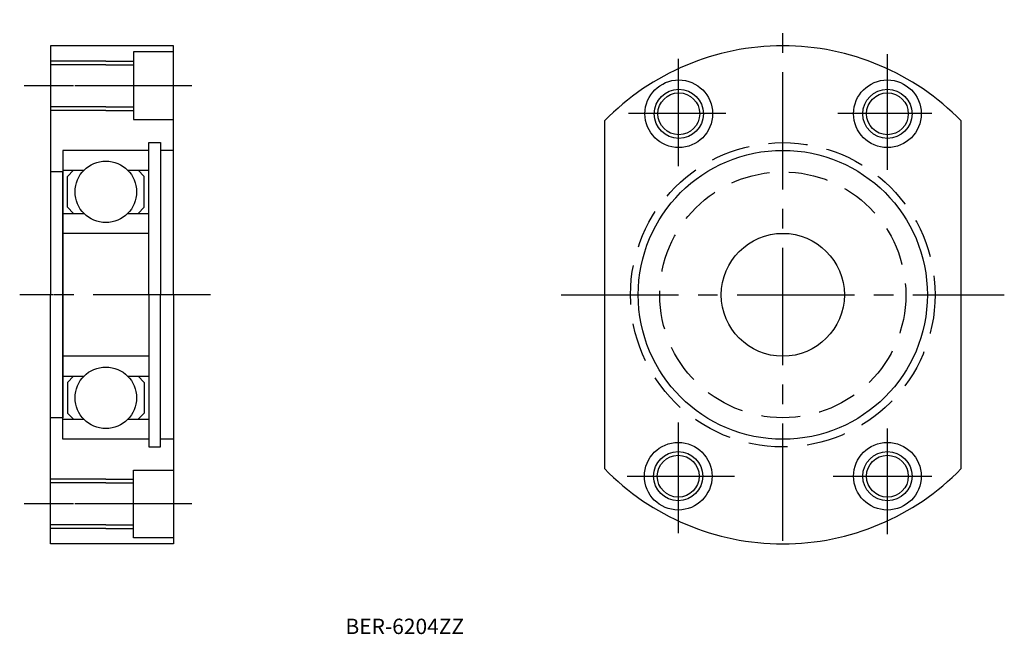
# Model space of a CAD drawing. Extents: x 39 to 199, y 48 to 148.
import ezdxf

# ---------------------------------------------------------------- set-up
doc = ezdxf.new("R2010")
doc.units = 0
doc.linetypes.add('CENTER2', pattern=[28.575, 19.05, -3.175, 3.175, -3.175])
doc.linetypes.add('DASHED2', pattern=[9.525, 6.35, -3.175])
doc.layers.get('0').update_dxf_attribs({"linetype": 'CONTINUOUS'})
doc.layers.add('1', color=1, linetype='CENTER2')
doc.layers.add('2', color=2, linetype='DASHED2')

# ---------------------------------------------------------------- blocks, each defined once
blk = doc.blocks.new('A$C3AEE246E')
for p, q in [((25, 81), (5, 81)), ((5, 81), (5, 40.5)), ((25, 40.5), (25, 81)), ((11, 78.5), (5, 78.5)), ((14, 78.5), (11, 78.5)), ((14, 78.5), (18.5, 78.5)), ((25, 80), (18.5, 80)), ((18.5, 80), (18.5, 69)), ((11, 77.9), (5, 77.9)), ((14, 77.9), (11, 77.9)), ((14, 77.9), (18.5, 77.9)), ((11, 71.1), (5, 71.1)), ((11, 70.5), (5, 70.5)), ((14, 71.1), (11, 71.1)), ((14, 70.5), (11, 70.5)), ((14, 71.1), (18.5, 71.1)), ((14, 70.5), (18.5, 70.5)), ((18.5, 69), (25, 69)), ((21, 40.5), (21, 65.25)), ((21, 65.25), (22.9, 65.25)), ((22.9, 65.25), (22.9, 40.5)), ((21, 64), (7, 64)), ((7, 64), (7, 40.5)), ((25, 64), (22.9, 64)), ((25, 40.5), (25, 64)), ((7, 60.5), (5, 60.5)), ((7, 60.75), (10.429286, 60.75)), ((7, 40.5), (7, 60.5)), ((7.75, 59.75), (8.75, 60.75)), ((7.75, 54.75), (7.75, 59.75)), ((17.570714, 60.75), (21, 60.75)), ((20.25, 59.75), (19.25, 60.75)), ((20.25, 54.75), (20.25, 59.75)), ((8.75, 53.75), (7.75, 54.75)), ((19.25, 53.75), (20.25, 54.75)), ((7, 53.75), (10.429286, 53.75)), ((17.570714, 53.75), (21, 53.75)), ((21, 50.5), (7, 50.5)), ((25, 40.5), (25, 50.5)), ((5, 0), (5, 40.5)), ((7, 40.5), (7, 20.5)), ((7, 17), (7, 40.5)), ((21, 40.5), (21, 15.75)), ((22.9, 15.75), (22.9, 40.5)), ((25, 40.5), (25, 30.5)), ((25, 40.5), (25, 17)), ((25, 40.5), (25, 0)), ((21, 30.5), (7, 30.5)), ((7, 27.25), (10.429286, 27.25)), ((8.75, 27.25), (7.75, 26.25)), ((17.570714, 27.25), (21, 27.25)), ((19.25, 27.25), (20.25, 26.25)), ((7.75, 26.25), (7.75, 21.25)), ((20.25, 26.25), (20.25, 21.25)), ((7.75, 21.25), (8.75, 20.25)), ((20.25, 21.25), (19.25, 20.25)), ((7, 20.5), (5, 20.5)), ((7, 20.25), (10.429286, 20.25)), ((17.570714, 20.25), (21, 20.25)), ((21, 17), (7, 17)), ((25, 17), (22.9, 17)), ((21, 15.75), (22.9, 15.75)), ((18.5, 12), (25, 12)), ((18.5, 1), (18.5, 12)), ((11, 10.5), (5, 10.5)), ((11, 9.9), (5, 9.9)), ((14, 10.5), (11, 10.5)), ((14, 9.9), (11, 9.9)), ((14, 10.5), (18.5, 10.5)), ((14, 9.9), (18.5, 9.9)), ((11, 3.1), (5, 3.1)), ((11, 2.5), (5, 2.5)), ((14, 3.1), (11, 3.1)), ((14, 2.5), (11, 2.5)), ((14, 3.1), (18.5, 3.1)), ((14, 2.5), (18.5, 2.5)), ((25, 0), (5, 0)), ((25, 1), (18.5, 1))]:
    blk.add_line(p, q)
for centre in [(14, 57.25), (14, 23.75)]:
    blk.add_circle(centre, 5)
at = {"layer": '1'}
for p, q in [((8.75, 74.5), (0.75, 74.5)), ((28, 74.5), (8.75, 74.5)), ((5.5, 40.5), (0, 40.5)), ((5.5, 40.5), (0, 40.5)), ((31, 40.5), (5.5, 40.5)), ((8.75, 6.5), (0.75, 6.5)), ((28, 6.5), (8.75, 6.5))]:
    blk.add_line(p, q, dxfattribs=at)

msp = doc.modelspace()

# ---------------------------------------------------------------- linework, layer by layer
for p, q in [((134, 131.27101), (134, 74.72899)), ((192, 74.72899), (192, 131.27101))]:
    msp.add_line(p, q)
for centre, radius in [((146.095858, 132.444864), 5.5), ((180, 132.444864), 5.5), ((146.095858, 132.444864), 4), ((180, 132.444864), 4), ((146.095858, 132.444864), 3.4), ((180, 132.444864), 3.4), ((163, 103), 23.5), ((163, 103), 10), ((146, 73.5), 5.5), ((180, 73.5), 5.5), ((146, 73.5), 4), ((146, 73.5), 3.4), ((180, 73.5), 4), ((180, 73.5), 3.4)]:
    msp.add_circle(centre, radius)
for start, end in [(44.270734, 135.729266), (224.270734, 315.729266)]:
    msp.add_arc((163, 103), 40.5, start, end)
at = {"layer": '1'}
for p, q in [((163, 63), (163, 147.75)), ((146, 141.360092), (146, 123.941131)), ((180, 123.353975), (180, 142.142966)), ((153.754899, 132.5), (137.894, 132.5)), ((187.239016, 132.5), (171.965559, 132.5)), ((127, 103), (199, 103)), ((146, 82.253058), (146, 64.246942)), ((180, 64.051223), (180, 81.274465)), ((137.698187, 73.5), (155.125593, 73.5)), ((171.182305, 73.5), (187.239016, 73.5))]:
    msp.add_line(p, q, dxfattribs=at)
at = {"layer": '2'}
for radius in [24.75, 20]:
    msp.add_circle((163, 103), radius, dxfattribs=at)

# ---------------------------------------------------------------- block references
msp.add_blockref('A$C3AEE246E', (38.971601, 62.5))

# ---------------------------------------------------------------- texts
msp.add_text('BER-6204ZZ', height=2.5).set_placement((91.916525, 47.827727))

doc.saveas('drawing.dxf')
